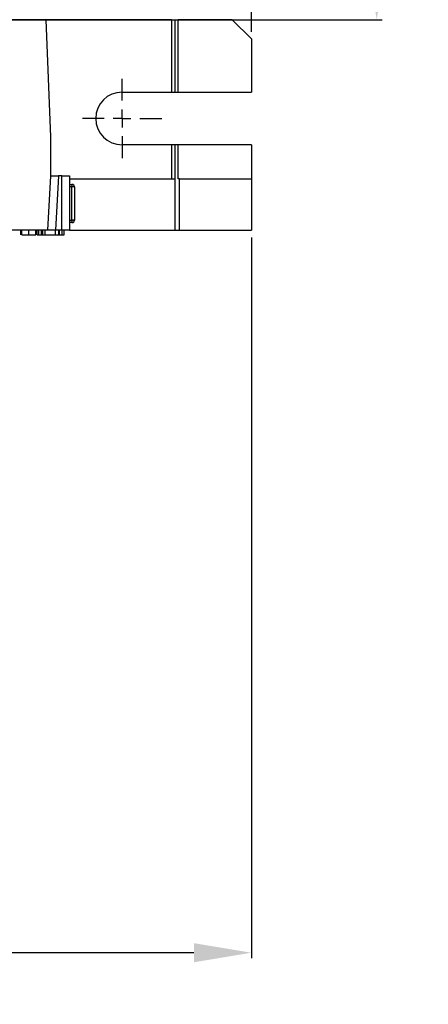
# Model space of a CAD drawing. Units: inches. Extents: x 5081.8 to 5140.8, y -3989.8 to -3936.7.
# Drawn here: x 5099.6 to 5105, y -3962.7 to -3949.8 of the extents above; entities that cross this region are included whole.
import ezdxf

# ---------------------------------------------------------------- set-up
doc = ezdxf.new("R2010")
doc.units = ezdxf.units.IN
doc.header["$MEASUREMENT"] = 0
doc.layers.add('A-DETL-MBND', color=160, linetype='Continuous', lineweight=9)
doc.layers.add('DIMENSION', color=144, linetype='Continuous')
doc.styles.add('Arial', font='arial.ttf', dxfattribs={"height": 0.5})
doc.dimstyles.new('Default_linear_style', dxfattribs={"dimscale": 12, "dimtxt": 0.5, "dimasz": 2, "dimexe": 0.023438, "dimexo": 0.03125, "dimgap": 0.0625, "dimtad": 1, "dimdec": 4, "dimrnd": 0.0625, "dimzin": 0, "dimdsep": 46, "dimlunit": 5, "dimtxsty": 'Arial', "dimcen": 0.09, "dimazin": 0, "dimtfac": 0.5, "dimtdec": 4, "dimtix": 1, "dimtmove": 0, "dimatfit": 3, "dimfxl": 1, "dimtvp": 1, "dimtfill": 1, "dimfrac": 2, "dimtolj": 1, "dimtzin": 0, "dimarcsym": 2})

# ---------------------------------------------------------------- blocks, each defined once
blk = doc.blocks.new('*D227')
at = {"layer": 'A-DETL-MBND', "color": 0, "lineweight": -2, "transparency": 16777216}
for p, q in [((5097.625, -3942.895), (5097.625, -3938.185)), ((5098.375, -3938.255), (5101.901, -3938.255)), ((5102.651, -3949.964), (5102.651, -3938.185))]:
    blk.add_line(p, q, dxfattribs=at)
at = {"layer": 'A-DETL-MBND', "color": 0, "transparency": 16777216}
for points in [[(5098.375, -3938.13), (5098.375, -3938.38), (5097.625, -3938.255)], [(5101.901, -3938.13), (5101.901, -3938.38), (5102.651, -3938.255)]]:
    blk.add_solid(points, dxfattribs=at)
at = {"layer": 'Defpoints', "color": 0, "transparency": 16777216}
for p in [(5102.651, -3938.255), (5097.625, -3942.989), (5102.651, -3950.058)]:
    blk.add_point(p, dxfattribs=at)
at = {"layer": 'A-DETL-MBND', "color": 0, "transparency": 16777216, "insert": (5100.138, -3937.447), "char_height": 0.5, "attachment_point": 2, "style": 'Arial'}
blk.add_mtext('\\A1;5"', dxfattribs=at)
blk = doc.blocks.new('*D228')
at = {"layer": 'A-DETL-MBND', "color": 0, "lineweight": -2, "transparency": 16777216}
for p, q in [((5094.476, -3940.354), (5104.358, -3940.354)), ((5104.288, -3941.104), (5104.288, -3949.058)), ((5090.18, -3949.808), (5104.358, -3949.808))]:
    blk.add_line(p, q, dxfattribs=at)
at = {"layer": 'A-DETL-MBND', "color": 0, "transparency": 16777216}
for points in [[(5104.163, -3941.104), (5104.413, -3941.104), (5104.288, -3940.354)], [(5104.163, -3949.058), (5104.413, -3949.058), (5104.288, -3949.808)]]:
    blk.add_solid(points, dxfattribs=at)
at = {"layer": 'Defpoints', "color": 0, "transparency": 16777216}
for p in [(5094.382, -3940.354), (5090.086, -3949.808), (5104.288, -3949.808)]:
    blk.add_point(p, dxfattribs=at)
at = {"layer": 'A-DETL-MBND', "color": 0, "transparency": 16777216, "insert": (5103.471, -3945.647), "char_height": 0.5, "attachment_point": 2, "rotation": 90, "style": 'Arial'}
blk.add_mtext('\\A1;9 7/16"', dxfattribs=at)
blk = doc.blocks.new('SW_CENTERMARKSYMBOL_7')
at = {"layer": 'DIMENSION', "color": 0}
for p, q in [((0, 0.0333), (0, 0.074)), ((-0.0333, 0), (-0.074, 0)), ((0, 0), (-0.0167, 0)), ((0, 0), (0, 0.0167)), ((0, 0), (0, -0.0167)), ((0, 0), (0.0167, 0)), ((0.0333, 0), (0.074, 0)), ((0, -0.0333), (0, -0.074))]:
    blk.add_line(p, q, dxfattribs=at)
blk = doc.blocks.new('*D236')
at = {"layer": 'A-DETL-MBND', "color": 0, "lineweight": -2, "transparency": 16777216}
for p, q in [((5102.651, -3952.652), (5102.651, -3962.072)), ((5094.261, -3959.552), (5094.261, -3962.072)), ((5101.901, -3962.001), (5095.011, -3962.001))]:
    blk.add_line(p, q, dxfattribs=at)
at = {"layer": 'A-DETL-MBND', "color": 0, "transparency": 16777216}
for points in [[(5095.011, -3961.876), (5095.011, -3962.126), (5094.261, -3962.001)], [(5101.901, -3961.876), (5101.901, -3962.126), (5102.651, -3962.001)]]:
    blk.add_solid(points, dxfattribs=at)
at = {"layer": 'Defpoints', "color": 0, "transparency": 16777216}
for p in [(5102.651, -3952.558), (5094.261, -3959.458), (5094.261, -3962.001)]:
    blk.add_point(p, dxfattribs=at)
at = {"layer": 'A-DETL-MBND', "color": 0, "transparency": 16777216, "insert": (5098.456, -3961.184), "char_height": 0.5, "attachment_point": 2, "style": 'Arial'}
blk.add_mtext('\\A1;8 3/8"', dxfattribs=at)

msp = doc.modelspace()

# ---------------------------------------------------------------- linework, layer by layer
at = {"color": 7, "linetype": 'Continuous', "lineweight": 25}
for p, q in [((5099.96974, -3949.80794), (5098.43594, -3949.80794)), ((5100.03094, -3951.33794), (5099.96974, -3949.80794)), ((5101.60594, -3949.80794), (5099.96974, -3949.80794)), ((5101.60594, -3949.80794), (5101.60594, -3950.75419)), ((5101.60594, -3949.80794), (5101.65094, -3949.80794)), ((5101.65094, -3949.80794), (5101.65094, -3950.75419)), ((5101.65094, -3949.80794), (5101.69594, -3949.80794)), ((5101.69594, -3950.75419), (5101.69594, -3949.80794)), ((5102.40094, -3949.80794), (5101.69594, -3949.80794)), ((5102.65094, -3950.05794), (5102.40094, -3949.80794)), ((5102.65094, -3950.05794), (5102.65094, -3950.75419)), ((5100.96094, -3950.75419), (5101.60594, -3950.75419)), ((5101.60594, -3950.75419), (5101.65094, -3950.75419)), ((5101.65094, -3950.75419), (5101.69594, -3950.75419)), ((5101.69594, -3950.75419), (5102.65094, -3950.75419)), ((5100.03094, -3951.84794), (5100.03094, -3951.33794)), ((5101.60594, -3951.44169), (5100.96094, -3951.44169)), ((5101.60594, -3951.44169), (5101.60594, -3951.88794)), ((5101.65094, -3951.44169), (5101.60594, -3951.44169)), ((5101.65094, -3951.44169), (5101.65094, -3951.88794)), ((5101.69594, -3951.44169), (5101.65094, -3951.44169)), ((5101.69594, -3951.88794), (5101.69594, -3951.44169)), ((5102.65094, -3951.44169), (5101.69594, -3951.44169)), ((5102.65094, -3951.44169), (5102.65094, -3951.88794)), ((5099.99094, -3952.55794), (5100.03094, -3951.84794)), ((5100.13109, -3951.84794), (5100.09109, -3952.55794)), ((5100.17594, -3951.84794), (5100.13109, -3951.84794)), ((5100.17594, -3952.55794), (5100.17594, -3951.84794)), ((5100.17594, -3951.84794), (5100.27594, -3951.84794)), ((5100.27594, -3951.84794), (5100.27594, -3952.55794)), ((5100.27594, -3951.88794), (5101.65094, -3951.88794)), ((5101.65094, -3951.88794), (5101.65094, -3952.55794)), ((5101.71344, -3951.88794), (5101.69594, -3951.88794)), ((5101.71344, -3952.55794), (5101.71344, -3951.88794)), ((5101.71344, -3951.88794), (5102.65094, -3951.88794)), ((5102.65094, -3951.88794), (5102.65094, -3952.55794)), ((5100.27594, -3951.95951), (5100.30719, -3951.95951)), ((5100.30719, -3951.99076), (5100.27594, -3951.99076)), ((5100.30719, -3951.95951), (5100.30719, -3951.99076)), ((5100.33844, -3951.99076), (5100.30719, -3951.99076)), ((5100.30719, -3952.42826), (5100.30719, -3951.99076)), ((5100.33844, -3951.99076), (5100.33844, -3952.42826)), ((5100.27594, -3952.42826), (5100.30719, -3952.42826)), ((5100.30719, -3952.45951), (5100.27594, -3952.45951)), ((5100.33844, -3952.42826), (5100.30719, -3952.42826)), ((5100.30719, -3952.42826), (5100.30719, -3952.45951)), ((5099.99094, -3952.55794), (5098.18594, -3952.55794)), ((5099.63767, -3952.61794), (5099.63767, -3952.55794)), ((5099.64536, -3952.61794), (5099.64536, -3952.55794)), ((5099.65305, -3952.61794), (5099.65305, -3952.55794)), ((5099.74344, -3952.61794), (5099.74344, -3952.55794)), ((5099.83382, -3952.61794), (5099.83382, -3952.55794)), ((5099.84151, -3952.61794), (5099.84151, -3952.55794)), ((5099.84536, -3952.61794), (5099.84536, -3952.55794)), ((5099.85305, -3952.61794), (5099.85305, -3952.55794)), ((5099.87613, -3952.61794), (5099.87613, -3952.55794)), ((5099.91026, -3952.61794), (5099.91026, -3952.55794)), ((5099.92571, -3952.61794), (5099.92571, -3952.55794)), ((5099.9569, -3952.61794), (5099.9569, -3952.55794)), ((5100.09049, -3952.61794), (5100.09049, -3952.55794)), ((5100.17594, -3952.55794), (5100.09109, -3952.55794)), ((5100.13442, -3952.61794), (5100.13442, -3952.55794)), ((5100.14626, -3952.61794), (5100.14626, -3952.55794)), ((5100.27594, -3952.55794), (5100.17594, -3952.55794)), ((5100.17997, -3952.61794), (5100.17997, -3952.55794)), ((5100.20305, -3952.61794), (5100.20305, -3952.55794)), ((5100.27594, -3952.55794), (5101.65094, -3952.55794)), ((5101.65094, -3952.55794), (5101.71344, -3952.55794)), ((5101.71344, -3952.55794), (5102.65094, -3952.55794)), ((5099.63767, -3952.61794), (5099.63847, -3952.61794)), ((5099.85225, -3952.61794), (5099.85305, -3952.61794)), ((5099.85305, -3952.61794), (5099.87335, -3952.61794)), ((5099.92571, -3952.61794), (5099.9569, -3952.61794)), ((5099.9569, -3952.61794), (5100.09049, -3952.61794)), ((5100.09049, -3952.61794), (5100.13442, -3952.61794)), ((5100.13442, -3952.61794), (5100.14626, -3952.61794)), ((5100.14626, -3952.61794), (5100.17997, -3952.61794)), ((5100.17997, -3952.61794), (5100.20305, -3952.61794))]:
    msp.add_line(p, q, dxfattribs=at)
for centre, radius, start, end in [((5100.96094, -3951.09794), 0.34375, 90, 270), ((5100.30719, -3951.99076), 0.03125, 0, 90), ((5100.30719, -3952.42826), 0.03125, 270, 0)]:
    msp.add_arc(centre, radius, start, end, dxfattribs=at)
for points, knots in [([(5100.03094, -3951.84794), (5100.0327, -3951.84794), (5100.03638, -3951.84794), (5100.06348, -3951.84794), (5100.09717, -3951.84794), (5100.12008, -3951.84794), (5100.13109, -3951.84794)], [0, 0, 0, 0, 0.27006685, 0.56217585, 0.78957835, 1, 1, 1, 1]), ([(5100.09109, -3952.55794), (5100.0769, -3952.55794), (5100.04738, -3952.55794), (5100.01378, -3952.55794), (5099.99422, -3952.55794), (5099.992, -3952.55794), (5099.99094, -3952.55794)], [0, 0, 0, 0, 0.27045575, 0.56268295, 0.78989455, 1, 1, 1, 1]), ([(5099.65305, -3952.61794), (5099.65466, -3952.61794), (5099.65788, -3952.61794), (5099.68395, -3952.61794), (5099.71412, -3952.61794), (5099.73366, -3952.61794), (5099.74344, -3952.61794)], [0, 0, 0, 0, 0.27908597, 0.55814471, 0.77879605, 1, 1, 1, 1]), ([(5099.74344, -3952.61794), (5099.7559, -3952.61794), (5099.78075, -3952.61794), (5099.81184, -3952.61794), (5099.83093, -3952.61794), (5099.83286, -3952.61794), (5099.83382, -3952.61794)], [0, 0, 0, 0, 0.28080484, 0.56001922, 0.77988947, 1, 1, 1, 1]), ([(5099.87613, -3952.61794), (5099.88292, -3952.61794), (5099.89505, -3952.61794), (5099.90562, -3952.61794), (5099.91026, -3952.61794)], [0, 0, 0, 0, 0.55985922, 1, 1, 1, 1]), ([(5099.91026, -3952.61794), (5099.91383, -3952.61794), (5099.9202, -3952.61794), (5099.92403, -3952.61794), (5099.92571, -3952.61794)], [0, 0, 0, 0, 0.55982838, 1, 1, 1, 1])]:
    msp.add_open_spline(points, degree=3, knots=knots, dxfattribs=at)

# ---------------------------------------------------------------- block references
at = {"layer": 'DIMENSION', "xscale": 6.999999999996527, "yscale": 6.999999999996527, "zscale": 6.999999999996527}
msp.add_blockref('SW_CENTERMARKSYMBOL_7', (5100.96094, -3951.09794), dxfattribs=at)

# ---------------------------------------------------------------- dimensions: what is measured, and where the dimension line sits
at = {"layer": 'A-DETL-MBND'}
dim = msp.add_linear_dim(base=(5102.65094, -3938.25541), p1=(5097.62544, -3942.98854), p2=(5102.65094, -3950.05794), dimstyle='Default_linear_style', override={"dimscale": 3, "dimtxt": 1, "dimasz": 0.25, "dimgap": 0.1, "dimpost": '"', "dimfxl": 15.5, "dimtfill": 0}, dxfattribs=at)
dim.commit()
dim.dimension.update_dxf_attribs({"geometry": '*D227', "text_midpoint": (5100.13819, -3938.25541), "dimtype": 160})
for base, p1, p2, angle, picture, middle in [((5104.2876262808, -3949.8079377766), (5094.3817789711, -3940.3535877766), (5090.0859363547, -3949.8079377766), 90, '*D228', (5104.2876262808, -3945.6474891415)), ((5094.26094, -3962.00132), (5102.65094, -3952.55794), (5094.26094, -3959.45794), 180, '*D236', (5098.45594, -3962.00132))]:
    dim = msp.add_linear_dim(base=base, p1=p1, p2=p2, angle=angle, dimstyle='Default_linear_style', override={"dimscale": 3, "dimtxt": 1, "dimasz": 0.25, "dimgap": 0.1, "dimpost": '"', "dimfxl": 15.5, "dimtfill": 0}, dxfattribs=at)
    dim.commit()
    dim.dimension.update_dxf_attribs({"geometry": picture, "text_midpoint": middle, "dimtype": 160})

doc.saveas('drawing.dxf')
